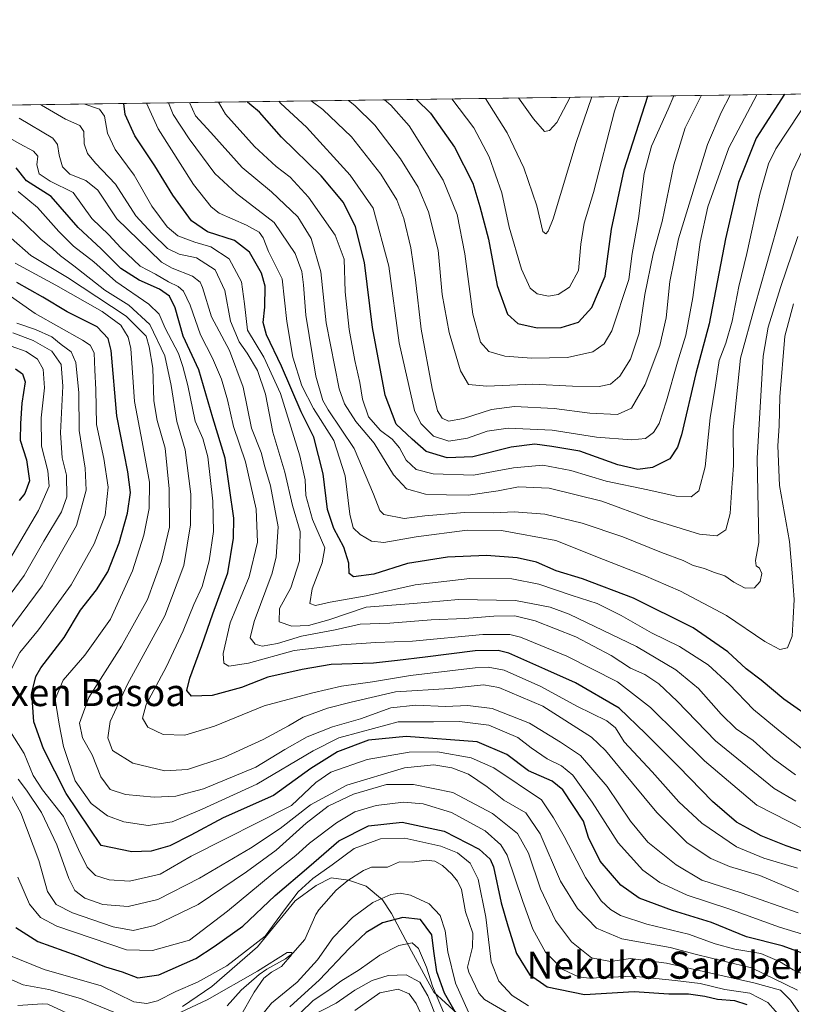
# Model space of a CAD drawing. Units: metres. Extents: x 593173 to 596594, y 4775337 to 4777698.
# Drawn here: x 594759 to 594986, y 4777408 to 4777698 of the extents above; entities that cross this region are included whole.
import ezdxf
from ezdxf.enums import TextEntityAlignment as Align

# ---------------------------------------------------------------- set-up
doc = ezdxf.new("R2010")
doc.units = ezdxf.units.M
doc.header["$MEASUREMENT"] = 0
for name, color, linetype, lineweight in [('Arbolado forestal CxS', 92, 'Continuous', 0), ('Comarca', 135, 'Continuous', 13), ('Comarca CxS', 21, 'Continuous', 0), ('Comunidad Autónoma CxS', 142, 'Continuous', 0), ('Corriente natural lineal', 142, 'Continuous', 13), ('Curva de nivel maestra', 30, 'Continuous', 30), ('Curva de nivel normal', 30, 'Continuous', 0), ('Municipio', 91, 'Continuous', 13), ('Municipio CxS', 4, 'Continuous', 0), ('Provincia CxS', 1, 'Continuous', 0), ('Texto cartográfico', 7, 'Continuous', 0)]:
    doc.layers.add(name, color=color, linetype=linetype, lineweight=lineweight)
doc.styles.add('Style-Arial', font='txt')

# ---------------------------------------------------------------- blocks, each defined once
blk = doc.blocks.new('*U7')
at = {"layer": 'Arbolado forestal CxS', "color": 92, "linetype": 'Continuous', "lineweight": 0}
blk.add_polyline3d([(594151.5809000004, 4777664.4408, 458.7764000000025), (595013.823, 4777676.447000001, 359.3303000000014), (595025.7427000003, 4777667.2521, 348.6312000000034), (595058.6497, 4777657.530099999, 324.4207000000025), (595077.6804999998, 4777654.676899999, 318.629700000005), (595098.5510999998, 4777637.803300001, 305.334400000007), (595122.9738999996, 4777627.146500001, 305.1647999999986), (595144.2883000001, 4777619.154100001, 305.9964000000036), (595163.3825000003, 4777614.2697, 309.1898999999976), (595175.8158999998, 4777613.8257, 312.7360999999946), (595183.8086999999, 4777616.9341, 316.082699999999), (595188.6933000004, 4777620.9307, 318.7587000000058), (595195.0988999996, 4777622.222300001, 320.5160000000033), (595216.7087000003, 4777615.290899999, 319.3441000000021), (595206.1073000003, 4777646.278100001, 329.883799999996), (595202.8142999997, 4777665.8979, 329.6849999999977), (595217.2008999997, 4777677.7247, 314.7210999999952), (595217.2008999997, 4777679.278899999, 313.9149999999936), (595238.8373999996, 4777679.580200001, 299.7332000000025), (595244.7138999999, 4777671.178300001, 299.2761000000028), (595251.5921, 4777658.392300001, 298.6549999999988), (595258.4643000001, 4777644.9727, 298.402900000001), (595265.9962999999, 4777634.716499999, 297.9726999999984)], dxfattribs=at)

msp = doc.modelspace()

# ---------------------------------------------------------------- linework, layer by layer
at = {"layer": 'Arbolado forestal CxS', "color": 92, "linetype": 'Continuous', "lineweight": 0, "extrusion": (-0.1087495122938752, -0.001514301407820061, 0.994068031106066), "elevation": -71585.10646532725, "flags": 128}
msp.add_lwpolyline([(-4768928.757090754, 657301.9784998804), (-4768928.757090753, 657592.4978458021)], dxfattribs=at)
at = {"layer": 'Comarca', "color": 135, "linetype": 'Continuous', "lineweight": 13, "flags": 128}
msp.add_lwpolyline([(594806.4179999979, 4777407.432999998), (594815.099999999, 4777413.406000001), (594828.5289999993, 4777425.040000001), (594839.6459999986, 4777438.548000001), (594845.8069999998, 4777443.085000001), (594850.2220000003, 4777445.309), (594855.3129999986, 4777444.619), (594860.5459999996, 4777442.914999999), (594865.3019999987, 4777438.914999999), (594868.0269999995, 4777434.886000002), (594873.8999999999, 4777423.783000001), (594880.4219999998, 4777411.672000002), (594887.2410000005, 4777405.540000001)], dxfattribs=at)
msp.add_lwpolyline([(594806.4179999979, 4777407.432999998), (594815.099999999, 4777413.406000001), (594828.5289999993, 4777425.040000001), (594839.6459999986, 4777438.548000001), (594845.8069999998, 4777443.085000001), (594850.2220000003, 4777445.309), (594855.3129999986, 4777444.619), (594860.5459999996, 4777442.914999999), (594865.3019999987, 4777438.914999999), (594868.0269999995, 4777434.886000002), (594873.8999999999, 4777423.783000001), (594880.4219999998, 4777411.672000002), (594887.2410000005, 4777405.540000001)], dxfattribs=at)
at = {"layer": 'Comarca CxS', "color": 21, "linetype": 'Continuous', "lineweight": 0, "flags": 128}
for points in [[(593204.4200007145, 4775337.199982208), (593172.670000716, 4777650.809982185), (593439.3045016375, 4777654.522715084), (595197.8920583979, 4777679.010040824), (595205.0809999997, 4777667.908999999), (595215.2760000004, 4777656.613), (595225.3269999987, 4777646.587), (595237.0369999987, 4777635.948999999), (595252.4709999999, 4777622.439999999), (595266.7429999993, 4777610.313)], [(594806.4179999987, 4777407.432999999), (594815.1, 4777413.406000001), (594828.5290000001, 4777425.04), (594839.6459999994, 4777438.547999999), (594845.8070000005, 4777443.085000001), (594850.2220000011, 4777445.308999999), (594855.3129999995, 4777444.619000001), (594860.5460000006, 4777442.914999999), (594865.3019999998, 4777438.914999999), (594868.0270000005, 4777434.886000001), (594873.9000000008, 4777423.783), (594880.4220000006, 4777411.672000002), (594887.2410000013, 4777405.54)], [(594887.2410000013, 4777405.54), (594880.4220000006, 4777411.672000002), (594873.9000000008, 4777423.783), (594868.0270000005, 4777434.886000001), (594865.3019999998, 4777438.914999999), (594860.5460000006, 4777442.914999999), (594855.3129999995, 4777444.619000001), (594850.2220000011, 4777445.308999999), (594845.8070000005, 4777443.085000001), (594839.6459999994, 4777438.547999999), (594828.5290000001, 4777425.04), (594815.1, 4777413.406000001), (594806.4179999987, 4777407.432999999)]]:
    msp.add_lwpolyline(points, dxfattribs=at)
at = {"layer": 'Comunidad Autónoma CxS', "color": 142, "linetype": 'Continuous', "lineweight": 0, "flags": 128}
msp.add_lwpolyline([(593440.3045822945, 4775340.486228805), (593204.4200007145, 4775337.199982208), (593172.670000716, 4777650.809982185), (593439.3045016375, 4777654.522715084), (595197.8920583979, 4777679.010040824), (596491.8587867358, 4777697.027787309), (596560.9600007412, 4777697.989982185), (596562.795630501, 4777568.827635973), (596593.8400007406, 4775384.419982209), (595515.4512087646, 4775369.396314808)], close=True, dxfattribs=at)
at = {"layer": 'Corriente natural lineal', "color": 142, "linetype": 'Continuous', "lineweight": 13}
for points in [[(594903.5755000003, 4777404.693499999, 269.2191000000021), (594895.3252999998, 4777409.565300001, 268.7698999999994), (594893.6485000001, 4777411.3913, 268.6245999999956), (594890.7414999995, 4777417.5963, 268.6548999999941), (594890.3685, 4777419.0153, 268.613400000002), (594891.8482999997, 4777424.9191, 268.0932999999932), (594891.9030999999, 4777429.047499999, 267.9545999999973), (594889.7761000004, 4777435.299699999, 267.8239000000031), (594888.5840999996, 4777441.875499999, 267.4942000000011), (594887.4205, 4777444.319900001, 267.1736999999994), (594885.6946999999, 4777446.449100001, 267.0353999999934), (594883.0066999998, 4777448.936699999, 267.4752000000008), (594880.7644999997, 4777450.2379, 267.8173999999999), (594878.1379000006, 4777450.590700001, 267.5072999999975), (594874.0541000003, 4777449.9133, 266.9355000000069), (594870.3790999996, 4777450.107899999, 266.853099999993), (594866.7790999999, 4777448.5141, 266.4431000000041), (594862.1262999997, 4777448.4417, 266.6682000000001), (594859.7484999998, 4777447.474300001, 266.6692999999942), (594855.1675000006, 4777444.598099999, 267.0944000000018), (594851.7117, 4777441.6845, 266.6794999999984), (594846.6272999998, 4777435.945499999, 265.7161000000052), (594845.7298999997, 4777434.583100001, 265.7513999999938), (594842.4773000004, 4777427.2071, 265.1000000000058), (594838.9594999999, 4777423.1327, 265.4380999999994), (594836.8173000002, 4777421.5185, 265.5843000000023), (594831.2357000001, 4777418.436899999, 266.1852000000072), (594829.0566999996, 4777416.8707, 266.0734999999986), (594823.7122999998, 4777412.279300001, 265.415399999998), (594819.6388999998, 4777407.631100001, 264.7073999999994)], [(594772.4697000004, 4777405.522299999, 263.0957999999956), (594766.8066999996, 4777408.132099999, 263.3441000000021), (594765.2194999997, 4777408.271700001, 263.3304000000062), (594757.9549000004, 4777407.7215, 262.1769000000059)]]:
    msp.add_polyline3d(points, dxfattribs=at)
at = {"layer": 'Curva de nivel maestra', "color": 30, "linetype": 'Continuous', "lineweight": 30, "flags": 128}
for points, elevation in [([(594983.6388999998, 4777676.026699999), (594975.3700000001, 4777663.0801), (594970.1600000003, 4777650.040100001), (594966.2599999999, 4777633.5001), (594961.5099999999, 4777608.460100001), (594957.5999999996, 4777593.780099999), (594953.3200000003, 4777575.790100001), (594952.2199999997, 4777572.120100001), (594949.9600000001, 4777568.670100001), (594944.8399999999, 4777566.120100001), (594940.4500000002, 4777565.530099999), (594934.6500000004, 4777566.9801), (594923.4500000002, 4777570.9301), (594915.1600000003, 4777572.380100001), (594910.1600000003, 4777572.9801), (594903.1900000004, 4777572.130100001), (594891.9500000002, 4777569.340100001), (594884.3700000001, 4777569.0101), (594878.2000000002, 4777570.850099999), (594874.0800000001, 4777574.530099999), (594869.3200000003, 4777578.940099999), (594866.1200000001, 4777587.4101), (594862.3899999997, 4777607.4001), (594860, 4777626.5101), (594857.3600000005, 4777637.040100001), (594853.8499999996, 4777644.130100001), (594847.2999999998, 4777651.9801), (594835.6200000001, 4777663.4101), (594829.1200000001, 4777670.7401), (594826.25, 4777673.100099999), (594825.5045999996, 4777673.8248)], 375), ([(594875.3722999999, 4777674.519099999), (594879.4800000006, 4777670.4301), (594886.5099999999, 4777660.460100001), (594891.9199999999, 4777649.880100001), (594894.0199999996, 4777642.9801), (594896.4900000002, 4777633.4001), (594899.0499999998, 4777619.780099999), (594902.1200000001, 4777611.340100001), (594905.1600000003, 4777608.5101), (594910.8300000001, 4777607.2601), (594917.9500000002, 4777607.3301), (594923.0300000003, 4777608.9001), (594926.9600000001, 4777613.300100001), (594930.8899999997, 4777622.470100001), (594932.7300000006, 4777636.360099999), (594936.4699999997, 4777653.7501), (594943.4118999997, 4777675.466600001)], 400), ([(594993.04, 4777491.300100001), (594983.4600000001, 4777497.9301), (594976.8200000003, 4777503.540100001), (594972.3600000005, 4777506.850099999), (594967.0099999999, 4777511.920100001), (594956.8300000001, 4777518.9801), (594939.1900000004, 4777527.6601), (594924.1600000003, 4777533.4001), (594916.4900000002, 4777535.770099999), (594910.6900000004, 4777538.2501), (594904.9400000004, 4777539.600099999), (594895.9800000006, 4777540.200099999), (594884.4699999997, 4777539.780099999), (594872.6900000004, 4777537.9001), (594862.8200000003, 4777534.780099999), (594856.8399999999, 4777534.0001), (594855.4800000006, 4777534.9001), (594855.4600000001, 4777537.970100001), (594853.9800000006, 4777542.6801), (594850.9600000001, 4777548.190099999), (594849.1600000003, 4777553.780099999), (594847.8799999999, 4777564.3301), (594845.0800000001, 4777575.100099999), (594841.4000000004, 4777582.590100001), (594835.5999999996, 4777595.9801), (594831.1600000003, 4777605.2501), (594830.2100000001, 4777608.840100001), (594830.7000000002, 4777613.340100001), (594830.7800000003, 4777619.4901), (594829.7199999997, 4777623.380100001), (594826.1500000004, 4777629.530099999), (594821.7699999996, 4777633.020099999), (594813.7999999998, 4777635.530099999), (594809.1399999997, 4777638.8201), (594803.6200000001, 4777646.370100001), (594798.3399999999, 4777654.970100001), (594792.4100000003, 4777663.8301), (594789.5999999996, 4777670.120100001), (594789.1359999999, 4777673.318299999)], 350), ([(594999.5099999999, 4777449.440099999), (594984.1600000003, 4777454.7401), (594976.8200000003, 4777457.710100001), (594972.8200000003, 4777459.9901), (594969.5700000003, 4777461.7401), (594962.4600000001, 4777467.8101), (594952.4199999999, 4777478.170100001), (594942.75, 4777487.850099999), (594934.9600000001, 4777495.280099999), (594922.1699999999, 4777502.7601), (594913.1399999997, 4777506.8301), (594902.5, 4777511.460100001), (594899.4199999999, 4777512.2401), (594892.5700000003, 4777512.220100001), (594877.9400000004, 4777510.280099999), (594869.7800000003, 4777509.370100001), (594862.6799999997, 4777508.5101), (594850.2300000006, 4777508.1601), (594841.7300000006, 4777506.690099999), (594831.6200000001, 4777504.390100001), (594823.8600000005, 4777501.4101), (594815.1699999999, 4777498.9901), (594809.1500000004, 4777498.8101), (594807.7000000002, 4777500.460100001), (594808.5800000001, 4777504.110099999), (594812.1299999999, 4777513.7401), (594815.4100000003, 4777523.110099999), (594819.7699999996, 4777535.130100001), (594821.4800000006, 4777545.370100001), (594821.5800000001, 4777551.210100001), (594818.9900000002, 4777568.940099999), (594815.3499999996, 4777580.8201), (594811.2300000006, 4777594.940099999), (594806.6699999999, 4777604.780099999), (594804.25, 4777613.1601), (594802.6299999999, 4777616.640100001), (594799.7000000002, 4777618.6501), (594793.7300000006, 4777621.280099999), (594788.3099999996, 4777624.780099999), (594782.5, 4777630.550100001), (594775.7199999997, 4777636.8201), (594767.7699999996, 4777645.960100001), (594760.5, 4777650.550100001), (594757.4600000001, 4777654.3301)], 325), ([(594994.3499999996, 4777421.220100001), (594982.9500000002, 4777425.340100001), (594972.5, 4777428.0001), (594962.2000000002, 4777432.170100001), (594950.7000000002, 4777435.710100001), (594940.9000000004, 4777439.380100001), (594935.54, 4777443.1601), (594929.3799999999, 4777450.280099999), (594925.9800000006, 4777457.2501), (594924.4600000001, 4777461.9901), (594918.3799999999, 4777471.290100001), (594915.2599999999, 4777473.790100001), (594908.3600000005, 4777476.860099999), (594901.9800000006, 4777481.670100001), (594893.2000000002, 4777485.4001), (594872.3300000001, 4777486.9301), (594861.1900000004, 4777485.840100001), (594852.0599999996, 4777482.440099999), (594844.2199999997, 4777477.550100001), (594833.2699999996, 4777469.540100001), (594818.4100000003, 4777462.970100001), (594808.9199999999, 4777457.9101), (594802.6799999997, 4777454.8101), (594797.2199999997, 4777453.220100001), (594791.5, 4777452.960100001), (594782.5, 4777454.850099999), (594772.1600000003, 4777470.1501), (594765.5099999999, 4777483.3201), (594762.7199999997, 4777491.2301), (594762.1200000001, 4777499.790100001), (594763.2999999998, 4777504.630100001), (594764.7400000002, 4777507.130100001), (594771.6299999999, 4777516.130100001), (594776.4500000002, 4777524.130100001), (594781.1799999997, 4777530.130100001), (594784.4299999997, 4777535.390100001), (594787.8300000001, 4777543.970100001), (594790.2199999997, 4777552.700099999), (594791.1100000005, 4777558.770099999), (594790.3399999999, 4777564.920100001), (594787.1699999999, 4777581.370100001), (594785.4800000006, 4777600.600099999), (594784.6200000001, 4777604.110099999), (594781.3099999996, 4777607.5801), (594772.5099999999, 4777611.960100001), (594765.3300000001, 4777616.280099999), (594757.7000000002, 4777620.6501)], 300), ([(594757.2999999998, 4777595.2401), (594759.3300000001, 4777593.7501), (594760.1600000003, 4777591.420100001), (594759.1600000003, 4777585.110099999), (594758.7999999998, 4777579.1501), (594758.7100000001, 4777574.200099999), (594760.4900000002, 4777568.380100001), (594761.4100000003, 4777562.2301), (594760.0800000001, 4777558.520099999), (594758.4000000004, 4777556.460100001)], 275), ([(594757.4299999997, 4777430.770099999), (594763.8700000001, 4777426.5801), (594775.3499999996, 4777422.5001), (594783.7999999998, 4777419.1501), (594788.6600000003, 4777417.670100001), (594793.3499999996, 4777415.9001), (594799.4900000002, 4777416.770099999), (594810.3700000001, 4777421.600099999), (594815.8099999996, 4777425.120100001), (594824.25, 4777431.130100001), (594833.7800000003, 4777440.130100001), (594843.5999999996, 4777448.540100001), (594852.5, 4777456.2301), (594861.25, 4777460.630100001), (594871.1600000003, 4777461.780099999), (594883.4400000004, 4777459.0601), (594893.79, 4777453.8301), (594897.0300000003, 4777450.840100001), (594897.9600000001, 4777448.5601), (594900.2400000002, 4777437.950099999), (594902.2199999997, 4777431.1801), (594904.7999999998, 4777423.0701), (594908.6100000005, 4777416.9301), (594913.7699999996, 4777413.2501), (594924.8399999999, 4777410.970100001), (594939.4100000003, 4777411.870100001), (594949.6399999997, 4777411.2401), (594955.4400000004, 4777411.1601), (594960.2400000002, 4777410.5601), (594963.9800000006, 4777409.620100001), (594968.9199999999, 4777409.190099999), (594972.5499999998, 4777408.020099999)], 275), ([(594889.0999999996, 4777401.780099999), (594883.6200000001, 4777411.440099999), (594881.3700000001, 4777417.670100001), (594880.4699999997, 4777423.790100001), (594879.9000000004, 4777428.590100001), (594876.5, 4777433.110099999), (594871.3499999996, 4777433.630100001), (594865.2999999998, 4777432.130100001), (594860.5, 4777429.270099999), (594855.4800000006, 4777424.5601), (594846.75, 4777415.350099999), (594838.0899999999, 4777407.4001)], 275)]:
    msp.add_lwpolyline(points, dxfattribs=dict(at, elevation=elevation))
at = {"layer": 'Curva de nivel normal', "color": 30, "linetype": 'Continuous', "lineweight": 0, "flags": 128}
for points, elevation in [([(594817.0980000002, 4777673.707800001), (594819.0800000001, 4777670.199999999), (594827.6600000003, 4777660.640000001), (594834, 4777654.789999999), (594838.1600000003, 4777651.600000001), (594843.5, 4777645.710000001), (594851.4400000004, 4777634.560000001), (594854.0800000001, 4777627.460000001), (594854.3899999997, 4777617.880000001), (594855.5, 4777606.83), (594857.1500000004, 4777597.609999999), (594858.7000000002, 4777591.199999999), (594859.4699999997, 4777586.27), (594861.25, 4777581.09), (594864.75, 4777577.039999999), (594868.2199999997, 4777574.52), (594870.3300000001, 4777571.960000001), (594872.3300000001, 4777568.289999999), (594875.2699999996, 4777565.560000001), (594880.2400000002, 4777564.32), (594892.1600000003, 4777563.92), (594903.8600000005, 4777566.07), (594912.5, 4777566.810000001), (594920.8200000003, 4777565.310000001), (594931.1600000003, 4777562.16), (594943.4900000002, 4777559.58), (594951.8200000003, 4777557.689999999), (594956.1600000003, 4777557.529999999), (594958.4900000002, 4777559.25), (594960.2800000003, 4777566.359999999), (594961.8300000001, 4777580.77), (594963.3399999999, 4777590.41), (594964.4800000006, 4777597.609999999), (594966.4299999997, 4777602.720000001), (594968.2800000003, 4777609.279999999), (594970.2300000006, 4777619.4), (594972.5700000003, 4777629.15), (594976.3899999997, 4777646.59), (594979.0099999999, 4777655.57), (594981.1399999997, 4777659.99), (594991.8109999998, 4777676.140500001)], 370), ([(594834.8419000005, 4777673.954800001), (594835.3600000005, 4777673.32), (594842.9400000004, 4777666.359999999), (594855.8499999996, 4777652.25), (594862.5499999998, 4777642.5), (594867.1699999999, 4777625.449999999), (594870.2599999999, 4777602.859999999), (594874.7800000003, 4777582.91), (594876.6399999997, 4777579.15), (594880.3200000003, 4777575.41), (594884.8399999999, 4777573.949999999), (594890.3499999996, 4777574.779999999), (594896.1200000001, 4777576.850000001), (594902.3499999996, 4777577.720000001), (594915.25, 4777577.16), (594928.29, 4777575.08), (594938.6299999999, 4777574.27), (594942.7400000002, 4777574.74), (594945.1399999997, 4777576.460000001), (594946.8099999996, 4777579.130000001), (594948.9800000006, 4777585.789999999), (594952.1399999997, 4777597.119999999), (594954.6500000004, 4777605.119999999), (594956.7199999997, 4777616.199999999), (594958.8099999996, 4777632.460000001), (594961.0899999999, 4777642.91), (594967.2599999999, 4777660.289999999), (594975.5193999996, 4777675.913699999)], 380), ([(594844.3529000003, 4777674.087200001), (594847.7400000002, 4777671.539999999), (594856.1799999997, 4777663.460000001), (594864.8600000005, 4777652.560000001), (594869.54, 4777644.99), (594871.6600000003, 4777639.449999999), (594873.6600000003, 4777630.779999999), (594875.0700000003, 4777621.4), (594876.7300000006, 4777606.92), (594879.9400000004, 4777589.4), (594881.5599999996, 4777582.789999999), (594882.8799999999, 4777580.66), (594884.7999999998, 4777579.84), (594889.1699999999, 4777580.550000001), (594897.4100000003, 4777583.210000001), (594904.1600000003, 4777584.140000001), (594915.8200000003, 4777583.560000001), (594926.3200000003, 4777582.180000001), (594934.4699999997, 4777581.730000001), (594938.6500000004, 4777583.609999999), (594942.6699999999, 4777590.619999999), (594946.9400000004, 4777602.050000001), (594948.8799999999, 4777610.17), (594949.9500000002, 4777620.91), (594952.4800000006, 4777633.470000001), (594961.0300000003, 4777661.230000001), (594965.0300000003, 4777670.699999999), (594967.7051999997, 4777675.8048)], 385), ([(594855.3706, 4777674.240599999), (594857.2300000006, 4777672.710000001), (594863.0700000003, 4777666.890000001), (594870.6200000001, 4777657.039999999), (594875.8799999999, 4777648.65), (594878.9199999999, 4777641.42), (594881.7300000006, 4777630.119999999), (594882.9299999997, 4777617.130000001), (594884.9500000002, 4777605.869999999), (594888.2800000003, 4777594.57), (594890.6100000005, 4777590.57), (594896.04, 4777590.119999999), (594909.6100000005, 4777590.699999999), (594921.2999999998, 4777590.050000001), (594929.0800000001, 4777590.039999999), (594932.5, 4777590.689999999), (594935.1500000004, 4777593.02), (594938.3399999999, 4777598.08), (594940.8899999997, 4777605.689999999), (594942.54, 4777617.050000001), (594944.9900000002, 4777629.050000001), (594947.6399999997, 4777638.560000001), (594951.0800000001, 4777655.24), (594954.4699999997, 4777666.16), (594959.1200000001, 4777675.600000001), (594959.1638000002, 4777675.685900001)], 390), ([(594951.1023000004, 4777675.5736), (594949.4699999997, 4777671.680000001), (594944.5199999996, 4777660.720000001), (594942.3899999997, 4777652.680000001), (594940.7400000002, 4777639.449999999), (594938.8399999999, 4777629.140000001), (594937.7999999998, 4777621.529999999), (594932.8200000003, 4777606.41), (594930.54, 4777602.560000001), (594927.2699999996, 4777600.16), (594919.7699999996, 4777598.58), (594909.2300000006, 4777598.310000001), (594901.3899999997, 4777598.970000001), (594896.6200000001, 4777600.300000001), (594894.1600000003, 4777603.060000001), (594891.9400000004, 4777611.27), (594889.5499999998, 4777629.07), (594887.2999999998, 4777640.600000001), (594883.2400000002, 4777650.699999999), (594873.2000000002, 4777666.699999999), (594867.7599999999, 4777672.850000001), (594865.9615000002, 4777674.3881)], 395), ([(594935.0628000004, 4777675.350299999), (594933.6699999999, 4777671.09), (594927.4600000001, 4777647.119999999), (594924.7199999997, 4777638.119999999), (594923.75, 4777631.949999999), (594923, 4777624.180000001), (594920.3700000001, 4777619.279999999), (594917.0199999996, 4777617.050000001), (594914.2100000001, 4777616.609999999), (594910.9000000004, 4777617.310000001), (594908.8200000003, 4777618.949999999), (594906.2999999998, 4777624.52), (594902.6500000004, 4777636.859999999), (594900.4400000004, 4777647.060000001), (594896.7800000003, 4777657.65), (594892.2000000002, 4777666.16), (594885.7021000005, 4777674.663000001)], 405), ([(594926.9403999997, 4777675.237299999), (594922.3499999996, 4777661.800000001), (594915.5599999996, 4777639.32), (594914.0999999996, 4777635.77), (594913.4199999999, 4777634.91), (594912.5199999996, 4777635.619999999), (594910.7400000002, 4777643.16), (594906.9199999999, 4777654.41), (594902.0800000001, 4777664.710000001), (594895.7001, 4777674.802200001)], 410), ([(594986.8799999999, 4777475.67), (594980.3399999999, 4777480.52), (594974.4500000002, 4777485.76), (594969.4900000002, 4777489.25), (594965.0199999996, 4777493.5), (594958.3600000005, 4777501.100000001), (594951.7300000006, 4777506.58), (594940.1299999999, 4777513.42), (594920.3200000003, 4777523), (594914.6699999999, 4777525.039999999), (594904.5, 4777527), (594887.6699999999, 4777527.32), (594874.5, 4777526.130000001), (594860.5, 4777525), (594849.5800000001, 4777521.350000001), (594843.5099999999, 4777519.66), (594838.6200000001, 4777519.470000001), (594834.9199999999, 4777520.680000001), (594835.0099999999, 4777524.619999999), (594838.3099999996, 4777530.76), (594840.8499999996, 4777538.680000001), (594841.1399999997, 4777547.32), (594838.7999999998, 4777555), (594836.5499999998, 4777564.789999999), (594833.0499999998, 4777576.529999999), (594830.8399999999, 4777587.779999999), (594828.5300000003, 4777594.699999999), (594825.4699999997, 4777599.83), (594823.0899999999, 4777603.119999999), (594820.5999999996, 4777609.24), (594818.9600000001, 4777618.279999999), (594816.0300000003, 4777624.32), (594810.6100000005, 4777627.890000001), (594805.4299999997, 4777628.949999999), (594802.0499999998, 4777630.609999999), (594797.5099999999, 4777635.029999999), (594792.6699999999, 4777640.230000001), (594786.7199999997, 4777649.52), (594780.8399999999, 4777655.779999999), (594778.5199999996, 4777658.57), (594777.4900000002, 4777661.439999999), (594777.4199999999, 4777665.039999999), (594776.2699999996, 4777666.84), (594771.9800000006, 4777668.720000001), (594764.9299999997, 4777672.82), (594764.5730999997, 4777672.976299999)], 340), ([(594990.04, 4777482.34), (594982.4299999997, 4777488.4), (594974.5899999999, 4777494.880000001), (594967.4000000004, 4777502.369999999), (594961.1600000003, 4777508.060000001), (594952.79, 4777513.480000001), (594944.5599999996, 4777517.449999999), (594935.6399999997, 4777522.619999999), (594928.4900000002, 4777526.130000001), (594921.1399999997, 4777528.439999999), (594911.3499999996, 4777531.84), (594903.3799999999, 4777533.42), (594891.0800000001, 4777533.49), (594874.9900000002, 4777531.619999999), (594860.5300000003, 4777528.4), (594849.8899999997, 4777526.49), (594845.5899999999, 4777525.539999999), (594843.9800000006, 4777526.140000001), (594844.6100000005, 4777530.42), (594847.5300000003, 4777538.039999999), (594848.3399999999, 4777542.460000001), (594844.7400000002, 4777550.859999999), (594842.7400000002, 4777557.869999999), (594842.6100000005, 4777562.57), (594840.9800000006, 4777569.609999999), (594835.3399999999, 4777587.970000001), (594830.3799999999, 4777598.66), (594825.5999999996, 4777606.550000001), (594824.7300000006, 4777614.34), (594823.8499999996, 4777620.789999999), (594820.1600000003, 4777627.600000001), (594814.7999999998, 4777631.130000001), (594810.04, 4777632.480000001), (594805.1200000001, 4777634.310000001), (594801.9000000004, 4777637.02), (594797.4000000004, 4777643.119999999), (594792.25, 4777652.199999999), (594786.5899999999, 4777659.75), (594784.3399999999, 4777664.58), (594783.5300000003, 4777669.619999999), (594782, 4777671.66), (594777.7039000001, 4777673.159200001)], 345), ([(594795.8121999997, 4777673.411400001), (594799.2599999999, 4777665.869999999), (594809.6600000003, 4777649.470000001), (594814.8700000001, 4777642.91), (594817.2800000003, 4777641.050000001), (594825.3200000003, 4777637.539999999), (594829.04, 4777635.470000001), (594830.1799999997, 4777633.730000001), (594831.7599999999, 4777629.789999999), (594835.8300000001, 4777621.66), (594837.1600000003, 4777609.17), (594838.9699999997, 4777598.640000001), (594841.5899999999, 4777590.220000001), (594844.9900000002, 4777583.560000001), (594851.0499999998, 4777574.07), (594854.2999999998, 4777563.699999999), (594855.7000000002, 4777552.439999999), (594856.6900000004, 4777548.390000001), (594858.7300000006, 4777546.380000001), (594862.1399999997, 4777544.439999999), (594865.6900000004, 4777544.08), (594875.2599999999, 4777545.699999999), (594890.2800000003, 4777547.66), (594900.3399999999, 4777547.58), (594916.3499999996, 4777544.65), (594930.4100000003, 4777539.050000001), (594942.1500000004, 4777534.480000001), (594953.0899999999, 4777529.730000001), (594966.5800000001, 4777522.550000001), (594977.9299999997, 4777514.9), (594982.2800000003, 4777512.539999999), (594984.5599999996, 4777513.060000001), (594985.9400000004, 4777516.539999999), (594986.2400000002, 4777521.82), (594986.5, 4777527.25), (594985.9000000004, 4777535.15), (594985.1799999997, 4777544.34), (594982.1799999997, 4777560.9), (594981.7000000002, 4777572.529999999), (594982.1500000004, 4777578.460000001), (594982.2999999998, 4777586.939999999), (594983.7999999998, 4777604.859999999), (594986.3600000005, 4777614.359999999)], 355), ([(594987.6299999999, 4777634.119999999), (594982.4699999997, 4777619.119999999), (594978.9100000003, 4777607.51), (594977.4100000003, 4777598.930000001), (594975.6699999999, 4777568.9), (594976.0800000001, 4777544.050000001), (594975.1500000004, 4777538.76), (594975.29, 4777537.220000001), (594976.2699999996, 4777536.480000001), (594977.0300000003, 4777534.949999999), (594976.5199999996, 4777532.560000001), (594974.7999999998, 4777530.76), (594972.0899999999, 4777530.66), (594968.7800000003, 4777532.4), (594966.1500000004, 4777534.230000001), (594962.8200000003, 4777535.380000001), (594960.1600000003, 4777536.460000001), (594956.8200000003, 4777537.33), (594953.8399999999, 4777538.82), (594947.4699999997, 4777541.16), (594936.0599999996, 4777545.699999999), (594924.1100000005, 4777549.74), (594913.0999999996, 4777552.4), (594904.1399999997, 4777553.100000001), (594898.0800000001, 4777552.850000001), (594889.4299999997, 4777552.92), (594877.8099999996, 4777551.970000001), (594871.7400000002, 4777551.180000001), (594865.6799999997, 4777552.289999999), (594864.5099999999, 4777553.49), (594862.7300000006, 4777558.32), (594856.9699999997, 4777571.720000001), (594849.3099999996, 4777583.09), (594847.75, 4777585.859999999), (594845.7199999997, 4777593.01), (594842.7199999997, 4777611.050000001), (594842.0800000001, 4777619.9), (594841.5499999998, 4777623.880000001), (594839.6399999997, 4777629.199999999), (594833.4000000004, 4777638.33), (594822.3200000003, 4777646.83), (594816, 4777652.699999999), (594808.4299999997, 4777662.869999999), (594803.6600000003, 4777670.119999999), (594802.3794, 4777673.502800001)], 360), ([(594808.5432000002, 4777673.5886), (594810.2800000003, 4777669.710000001), (594814.7800000003, 4777664.789999999), (594824.0099999999, 4777654.449999999), (594832.6500000004, 4777647.279999999), (594840.4000000004, 4777639.939999999), (594844.3499999996, 4777633.600000001), (594847.1399999997, 4777623.779999999), (594848.7800000003, 4777608.779999999), (594852.5899999999, 4777589.279999999), (594854.1600000003, 4777584.939999999), (594857.4400000004, 4777579.74), (594862.8300000001, 4777573.32), (594868.5800000001, 4777564.01), (594872.3600000005, 4777559.850000001), (594877.9699999997, 4777558.27), (594884.1500000004, 4777558.109999999), (594890.5800000001, 4777558.01), (594899.3899999997, 4777559.26), (594905.3799999999, 4777560.49), (594914.4299999997, 4777560.07), (594929.8600000005, 4777556.199999999), (594943.7599999999, 4777551.180000001), (594953.2400000002, 4777548.24), (594958.6699999999, 4777546.5), (594963.7999999998, 4777545.99), (594966.3899999997, 4777547.76), (594967.6600000003, 4777552.57), (594968.04, 4777558.869999999), (594968.6299999999, 4777566.710000001), (594968.5999999996, 4777577.289999999), (594970.6799999997, 4777598.390000001), (594974.9100000003, 4777613.619999999), (594978.2300000006, 4777625.470000001), (594983.0800000001, 4777642.480000001), (594985.9400000004, 4777653.220000001), (594989.1799999997, 4777659.980000001)], 365), ([(594905.3343000002, 4777674.9364), (594909.75, 4777668.810000001), (594912.9800000006, 4777665.07), (594914.4800000006, 4777665.359999999), (594916.6500000004, 4777667.74), (594920.6119999997, 4777675.1491)], 415), ([(594986.9800000006, 4777467.91), (594980.6600000003, 4777471.630000001), (594963.4000000004, 4777485.699999999), (594952.0899999999, 4777497.390000001), (594946.6699999999, 4777502.470000001), (594942.5199999996, 4777505.17), (594938.3499999996, 4777507.060000001), (594932.6500000004, 4777510.82), (594922.2699999996, 4777516.34), (594910.2599999999, 4777521.029999999), (594904.3200000003, 4777522.5), (594898.1100000005, 4777522.42), (594889.54, 4777521.699999999), (594879.6699999999, 4777521.310000001), (594867.5, 4777520.34), (594858.79, 4777519.99), (594851.3700000001, 4777518.32), (594841.5, 4777516.460000001), (594834.3799999999, 4777514.34), (594829.9500000002, 4777513.58), (594827.8300000001, 4777514.119999999), (594826.4100000003, 4777516.039999999), (594827.5499999998, 4777520.84), (594832.8799999999, 4777535.02), (594834.0499999998, 4777539.82), (594834.5800000001, 4777548.689999999), (594832.4000000004, 4777560.789999999), (594830.6900000004, 4777566.369999999), (594829.5700000003, 4777570.529999999), (594826.8099999996, 4777577.75), (594824.2800000003, 4777589.83), (594820.2599999999, 4777600.57), (594814.9900000002, 4777610.480000001), (594812.3399999999, 4777619.100000001), (594811.6600000003, 4777620.680000001), (594809.4000000004, 4777622.460000001), (594803.4299999997, 4777624.789999999), (594800.3200000003, 4777626.560000001), (594796.7300000006, 4777630.060000001), (594787.1200000001, 4777639.41), (594781.5199999996, 4777647.800000001), (594778.04, 4777650.66), (594773.2599999999, 4777652.480000001), (594771.0899999999, 4777654.680000001), (594770.1799999997, 4777658.09), (594769.6500000004, 4777661.220000001), (594768.2800000003, 4777663.09), (594758.3700000001, 4777669.029999999)], 335), ([(594989.5999999996, 4777459.57), (594975.4800000006, 4777466.779999999), (594960.1399999997, 4777479.779999999), (594944.2699999996, 4777495.539999999), (594934.5300000003, 4777503.029999999), (594919.5899999999, 4777510.640000001), (594905.9299999997, 4777516.230000001), (594902.7800000003, 4777516.99), (594894.8200000003, 4777516.949999999), (594874.1200000001, 4777515.01), (594863.4000000004, 4777514.680000001), (594853.2400000002, 4777513.939999999), (594846.8499999996, 4777513.140000001), (594839.2800000003, 4777512.24), (594825.8700000001, 4777508.5), (594820.0800000001, 4777507.699999999), (594818.6699999999, 4777508.59), (594818.4500000002, 4777511.4), (594820.4800000006, 4777520.439999999), (594826.0700000003, 4777533.970000001), (594828.5099999999, 4777544.220000001), (594828.1200000001, 4777553.890000001), (594824.9900000002, 4777567.83), (594821.4500000002, 4777578.220000001), (594819.6900000004, 4777586.050000001), (594817.9199999999, 4777592.15), (594815.3099999996, 4777598.380000001), (594811.7199999997, 4777605.230000001), (594808.6900000004, 4777613.9), (594806.7199999997, 4777618.050000001), (594805.1399999997, 4777619.41), (594802.3799999999, 4777620.82), (594798.5099999999, 4777623.09), (594793.9699999997, 4777625.439999999), (594788.3300000001, 4777630.800000001), (594784.7999999998, 4777634.619999999), (594779.7999999998, 4777639.449999999), (594774.2400000002, 4777647.119999999), (594767.4500000002, 4777650.439999999), (594764.2400000002, 4777652.58), (594763.5599999996, 4777655.279999999), (594763.8799999999, 4777657.83), (594762.5800000001, 4777659.33), (594758.6100000005, 4777661.449999999), (594752.9199999999, 4777664.680000001)], 330), ([(594758.1200000001, 4777647.449999999), (594763.7699999996, 4777642.720000001), (594770.04, 4777635.65), (594774.4100000003, 4777631.359999999), (594780.3700000001, 4777626.66), (594786.8399999999, 4777620.91), (594796.5199999996, 4777614.279999999), (594799.6299999999, 4777611.34), (594801.3099999996, 4777607.220000001), (594805.25, 4777599.730000001), (594806.5700000003, 4777595.91), (594808.04, 4777590.34), (594810.1500000004, 4777579.779999999), (594812.4100000003, 4777574.710000001), (594813.9100000003, 4777569.33), (594815.4000000004, 4777556.220000001), (594815.5599999996, 4777547.32), (594814.3499999996, 4777538.680000001), (594812.2300000006, 4777531.130000001), (594809.7999999998, 4777525.789999999), (594806.6799999997, 4777518.07), (594801.7000000002, 4777507.58), (594795.7999999998, 4777496.42), (594794.6799999997, 4777492.310000001), (594796.29, 4777489.710000001), (594800.79, 4777487.560000001), (594807.1799999997, 4777487.369999999), (594815.9199999999, 4777490.039999999), (594830.5, 4777496.02), (594844.8300000001, 4777499.84), (594853.2300000006, 4777501.800000001), (594862.4299999997, 4777503.029999999), (594873.5599999996, 4777504.960000001), (594892.6600000003, 4777507.15), (594896.4100000003, 4777507.4), (594901.1399999997, 4777506.529999999), (594911.9900000002, 4777501.699999999), (594922.5800000001, 4777495.930000001), (594931.4100000003, 4777491.59), (594933.9600000001, 4777489.51), (594936.5099999999, 4777485.369999999), (594944.6900000004, 4777476.539999999), (594952.5199999996, 4777467.730000001), (594959.3499999996, 4777461.480000001), (594969.54, 4777454.5), (594977.6299999999, 4777451.100000001), (594987.5199999996, 4777448.16)], 320), ([(594753.1600000003, 4777644.109999999), (594759.7100000001, 4777638.32), (594764.7300000006, 4777633.350000001), (594768.25, 4777630.529999999), (594770.5, 4777628.449999999), (594774.4800000006, 4777625.539999999), (594783.5800000001, 4777618.32), (594790.6299999999, 4777613.970000001), (594796.8799999999, 4777608.279999999), (594801.2199999997, 4777599.029999999), (594803.1600000003, 4777590.25), (594804.75, 4777579.710000001), (594807.2199999997, 4777571.4), (594808.8899999997, 4777558.279999999), (594808.8499999996, 4777549.26), (594806.8799999999, 4777537.32), (594801.2800000003, 4777522.49), (594790.2599999999, 4777502.4), (594785.1799999997, 4777491.41), (594784.4699999997, 4777486.560000001), (594785.8700000001, 4777482.859999999), (594791.79, 4777479.08), (594801.2400000002, 4777476.880000001), (594807.9199999999, 4777477.210000001), (594818.6200000001, 4777480.800000001), (594830.2100000001, 4777486.119999999), (594837.6500000004, 4777490.140000001), (594841.9600000001, 4777492.680000001), (594849.0999999996, 4777495.33), (594856.0899999999, 4777497.100000001), (594869.1799999997, 4777500.08), (594885.1600000003, 4777501.060000001), (594895.1100000005, 4777502.15), (594899.54, 4777501.350000001), (594912.4900000002, 4777495.850000001), (594926.9000000004, 4777486.779999999), (594930.9400000004, 4777482.789999999), (594935.1299999999, 4777477.880000001), (594946.0599999996, 4777464.58), (594955.0599999996, 4777455.699999999), (594961.9900000002, 4777451.01), (594967.4900000002, 4777448.680000001), (594976.4600000001, 4777445.99), (594987.8200000003, 4777441.26)], 315), ([(594987.7400000002, 4777435), (594970.9500000002, 4777440.9), (594959.3700000001, 4777444.699999999), (594951.7400000002, 4777449.140000001), (594943.4699999997, 4777455.859999999), (594938.2999999998, 4777462.07), (594931.4800000006, 4777472.25), (594923.6100000005, 4777481.350000001), (594917.7400000002, 4777485.300000001), (594908.6399999997, 4777490.84), (594897.5999999996, 4777495.220000001), (594890.4900000002, 4777496.08), (594883.8300000001, 4777495.76), (594875.1699999999, 4777496.220000001), (594867.8300000001, 4777495.4), (594858.8300000001, 4777492.17), (594850.5800000001, 4777489.789999999), (594843.1299999999, 4777486.850000001), (594836.5499999998, 4777483.180000001), (594828.0199999996, 4777477.960000001), (594812.6600000003, 4777471.59), (594804.54, 4777469.4), (594798.1299999999, 4777469.109999999), (594789.6600000003, 4777469.850000001), (594785.1799999997, 4777471.380000001), (594782.4400000004, 4777475.130000001), (594779.8200000003, 4777481.52), (594776.9800000006, 4777486.600000001), (594776.1600000003, 4777490.850000001), (594778.8600000005, 4777498.460000001), (594788.4900000002, 4777513.550000001), (594796.1900000004, 4777527.26), (594800.2699999996, 4777538.67), (594802.6500000004, 4777548.609999999), (594802.5599999996, 4777559.92), (594801.3200000003, 4777571.850000001), (594798.9900000002, 4777579.949999999), (594798.0599999996, 4777585.789999999), (594797.7000000002, 4777595.42), (594796.5999999996, 4777601.66), (594795.7999999998, 4777604.850000001), (594789.8700000001, 4777610.710000001), (594772.6399999997, 4777622.060000001), (594761.7599999999, 4777628.58), (594756.0599999996, 4777633.680000001)], 310), ([(594995.75, 4777426.699999999), (594982.25, 4777430.800000001), (594967.2800000003, 4777436.230000001), (594954.9800000006, 4777440.279999999), (594947.0199999996, 4777443.99), (594942.0099999999, 4777447.65), (594934.7000000002, 4777455.66), (594927.04, 4777467.67), (594921.3200000003, 4777475.619999999), (594918.04, 4777478.34), (594913.8200000003, 4777480.359999999), (594909.0800000001, 4777483.609999999), (594905.1600000003, 4777486.619999999), (594896.6799999997, 4777490.32), (594888.0199999996, 4777491.41), (594880.3499999996, 4777491.310000001), (594869.9600000001, 4777491.25), (594859.0300000003, 4777488.380000001), (594852.5199999996, 4777486.58), (594844.9400000004, 4777482.779999999), (594828.3600000005, 4777472.960000001), (594812.2599999999, 4777465.600000001), (594803.4500000002, 4777461.83), (594796.3200000003, 4777460.789999999), (594789.1699999999, 4777461.84), (594784.3600000005, 4777463.600000001), (594779.5300000003, 4777467.199999999), (594774.8099999996, 4777473.859999999), (594772.79, 4777479.869999999), (594771.4199999999, 4777484.02), (594770.1699999999, 4777490.600000001), (594768.9800000006, 4777497.91), (594771.3099999996, 4777503.59), (594777.7199999997, 4777510.91), (594785.2300000006, 4777521.529999999), (594791.7699999996, 4777535.75), (594795.0999999996, 4777546.199999999), (594796.6799999997, 4777554.130000001), (594796.7599999999, 4777561.789999999), (594794.5800000001, 4777573.699999999), (594792.3499999996, 4777585.630000001), (594791.2000000002, 4777601.199999999), (594790.4199999999, 4777604.529999999), (594788.2699999996, 4777608.07), (594782.7599999999, 4777612.09), (594769.1900000004, 4777619.859999999), (594757.2199999997, 4777626.33)], 305), ([(594751.1100000005, 4777619.82), (594763.0800000001, 4777611.460000001), (594777, 4777603.67), (594779.2800000003, 4777602.17), (594780.4900000002, 4777599.880000001), (594780.6399999997, 4777594.800000001), (594780.9800000006, 4777589.119999999), (594781.1200000001, 4777578.789999999), (594783.2599999999, 4777568.789999999), (594784.5899999999, 4777560.369999999), (594783.6699999999, 4777552.109999999), (594780.5, 4777543.66), (594773.6699999999, 4777531.630000001), (594764.0899999999, 4777518.390000001), (594758.6100000005, 4777511.710000001), (594755.1699999999, 4777504.939999999)], 295), ([(594750.7599999999, 4777512.01), (594765.1900000004, 4777531.33), (594775.25, 4777549.050000001), (594778.1399999997, 4777559.449999999), (594777.8200000003, 4777565.939999999), (594776.0099999999, 4777577.01), (594775.9199999999, 4777588.140000001), (594775.04, 4777597.02), (594773.6399999997, 4777600.180000001), (594770.7000000002, 4777602.32), (594767.9699999997, 4777604.58), (594763.2000000002, 4777606.82), (594757.6900000004, 4777608.640000001)], 290), ([(594753.2800000003, 4777525.42), (594759.8200000003, 4777534.32), (594765.6600000003, 4777544.42), (594770.8300000001, 4777553.130000001), (594772.4199999999, 4777557.470000001), (594772.3399999999, 4777563.859999999), (594771.0800000001, 4777569.01), (594770.5499999998, 4777576.350000001), (594771.1799999997, 4777590.08), (594770.7100000001, 4777596.460000001), (594767.9500000002, 4777600.359999999), (594762.5, 4777603.51), (594756.5, 4777605.810000001)], 285), ([(594756, 4777601.92), (594760.4400000004, 4777600.279999999), (594763.7999999998, 4777598.050000001), (594765.4699999997, 4777595.15), (594765.7999999998, 4777589.65), (594764.8700000001, 4777580.789999999), (594764.9199999999, 4777572.460000001), (594766.7800000003, 4777565.130000001), (594767.2199999997, 4777560.640000001), (594764.0199999996, 4777553.52), (594752.2999999998, 4777533.67)], 280), ([(594755.3499999996, 4777489.109999999), (594759.8499999996, 4777481.980000001), (594762.5099999999, 4777475.430000001), (594765.25, 4777471.210000001), (594771.4000000004, 4777463.430000001), (594775.8099999996, 4777453.66), (594778.4299999997, 4777448.5), (594780.8600000005, 4777446.07), (594784.8499999996, 4777444.720000001), (594790.8700000001, 4777444.390000001), (594799.8799999999, 4777446.41), (594808.9900000002, 4777451.720000001), (594838.5599999996, 4777466.67), (594845.7400000002, 4777473.369999999), (594850.1600000003, 4777476.439999999), (594860.8300000001, 4777480.140000001), (594873.1699999999, 4777482.350000001), (594881.5, 4777482.460000001), (594891.4199999999, 4777480.66), (594898.0800000001, 4777477.77), (594912.1299999999, 4777468.33), (594915.6900000004, 4777463.01), (594918.7800000003, 4777457.539999999), (594925.1399999997, 4777445.449999999), (594929.75, 4777438.619999999), (594932.4199999999, 4777435.980000001), (594935.3700000001, 4777434.24), (594943.0999999996, 4777431.74), (594955.4400000004, 4777428.75), (594963.2599999999, 4777425.9), (594969.0199999996, 4777424.32), (594976.7300000006, 4777423.08), (594982.2400000002, 4777420.720000001), (594986.2000000002, 4777418.25), (594990.6399999997, 4777416.42)], 295), ([(594987.5300000003, 4777412.26), (594973.9600000001, 4777418.880000001), (594965.79, 4777420.77), (594957.7199999997, 4777422.74), (594950.0300000003, 4777424.880000001), (594935.7599999999, 4777427.359999999), (594928.2999999998, 4777430.58), (594922.7400000002, 4777436.289999999), (594917.75, 4777444.380000001), (594911.7199999997, 4777458.34), (594907.5199999996, 4777464.449999999), (594901.04, 4777468.26), (594896.0999999996, 4777472.109999999), (594890.6299999999, 4777475.859999999), (594885.7699999996, 4777477.779999999), (594880.4100000003, 4777478.600000001), (594871.8300000001, 4777477.689999999), (594854.8300000001, 4777472.640000001), (594844.1699999999, 4777466.810000001), (594835.1699999999, 4777459.850000001), (594826.5, 4777454.119999999), (594811.5, 4777445.26), (594799.1699999999, 4777438.960000001), (594790.5, 4777436.930000001), (594782.9800000006, 4777437.5), (594777.7300000006, 4777439.369999999), (594774.7999999998, 4777441.59), (594772.9900000002, 4777445.16), (594769.4600000001, 4777455.09), (594764.9400000004, 4777464.560000001), (594760.5099999999, 4777471.140000001), (594758.0700000003, 4777474.359999999)], 290), ([(594991.5099999999, 4777400.609999999), (594985.4299999997, 4777409.34), (594982.5, 4777412.32), (594974.6799999997, 4777414.439999999), (594948.9000000004, 4777420.24), (594938.3300000001, 4777421.59), (594932.5, 4777420.720000001), (594926.8300000001, 4777421.76), (594921, 4777426.5), (594916.2300000006, 4777432.83), (594911.8099999996, 4777442.119999999), (594908.3200000003, 4777452.619999999), (594905.0800000001, 4777458.380000001), (594897.6900000004, 4777464.33), (594886.0099999999, 4777470.470000001), (594874.5, 4777472.869999999), (594866.5, 4777472.810000001), (594856.7599999999, 4777470.02), (594849.3799999999, 4777466.460000001), (594842.8200000003, 4777461.460000001), (594834.0700000003, 4777453.460000001), (594825.25, 4777447.130000001), (594811.1100000005, 4777437.460000001), (594798.2300000006, 4777431.32), (594791.9199999999, 4777429.84), (594786.0099999999, 4777430.970000001), (594774.0499999998, 4777435.01), (594769.2400000002, 4777437.529999999), (594766.75, 4777441.369999999), (594764.1399999997, 4777450.439999999), (594758.8799999999, 4777464.5), (594754.1299999999, 4777472.99)], 285), ([(594758, 4777445.58), (594761.4299999997, 4777437.640000001), (594764.6900000004, 4777433.640000001), (594769.4699999997, 4777431.119999999), (594789.9699999997, 4777424.109999999), (594797.6200000001, 4777423.960000001), (594808.5, 4777427.01), (594819.6699999999, 4777435.560000001), (594832.8300000001, 4777446.4), (594839.8300000001, 4777451.939999999), (594843.8799999999, 4777455.57), (594851.75, 4777461.560000001), (594857.1900000004, 4777464.77), (594863.4600000001, 4777466.640000001), (594871.5599999996, 4777467.58), (594877.2999999998, 4777467.140000001), (594885.6799999997, 4777464.550000001), (594895.5700000003, 4777459.15), (594900.2100000001, 4777455.100000001), (594902.04, 4777451.99), (594906.5999999996, 4777438.41), (594909.5499999998, 4777430.230000001), (594913.2999999998, 4777423.480000001), (594918.3700000001, 4777418.350000001), (594922.9900000002, 4777416.210000001), (594926.1500000004, 4777415.789999999), (594939.1200000001, 4777416.430000001), (594951.4600000001, 4777415.15), (594958.7999999998, 4777414.279999999), (594966.1399999997, 4777412.49), (594973.4199999999, 4777411.4), (594978.7599999999, 4777408.66), (594983.2400000002, 4777403.539999999)], 280), ([(594908.2999999998, 4777407.65), (594903.5099999999, 4777410.74), (594899.5800000001, 4777414.960000001), (594897.3499999996, 4777420.59), (594895.7100000001, 4777433.800000001), (594893.54, 4777444.980000001), (594891.1500000004, 4777449.619999999), (594887.3799999999, 4777452.67), (594882.4900000002, 4777454.65), (594871.9400000004, 4777457.02), (594864.7100000001, 4777456.859999999), (594856.9699999997, 4777453.980000001), (594850.5, 4777449.220000001), (594844.8300000001, 4777445.189999999), (594840.5, 4777441.25), (594836.5, 4777435.960000001), (594830.7999999998, 4777428.130000001), (594819.4900000002, 4777419.449999999), (594810.8300000001, 4777414.66), (594804.5, 4777411.9), (594799.1200000001, 4777409.130000001), (594795.9699999997, 4777408.310000001), (594792.1200000001, 4777408.890000001), (594782.5, 4777413.57), (594765.7699999996, 4777418.359999999), (594754.8600000005, 4777422.82)], 270), ([(594828.0300000003, 4777402.779999999), (594832.6699999999, 4777408.470000001), (594840.1799999997, 4777414.609999999), (594846.2000000002, 4777421.24), (594850.8300000001, 4777427.76), (594856.5, 4777433.680000001), (594862.5, 4777438.07), (594867.8300000001, 4777440.4), (594870.5499999998, 4777440.83), (594873.5700000003, 4777440.26), (594879.04, 4777437.66), (594882.2599999999, 4777434.220000001), (594883.7699999996, 4777429.730000001), (594884.5800000001, 4777423.539999999), (594886.7800000003, 4777414.289999999), (594890.6900000004, 4777405.77)], 270), ([(594883.5700000003, 4777405.100000001), (594880.0199999996, 4777413.49), (594878.2599999999, 4777419.060000001), (594875.9199999999, 4777424.550000001), (594874.0199999996, 4777426.199999999), (594870.1699999999, 4777425.41), (594864.5, 4777422.57), (594858.5, 4777418.279999999), (594853.0899999999, 4777414.92), (594849.5099999999, 4777412.289999999), (594844.9600000001, 4777409.220000001), (594841.2100000001, 4777405.58)], 280), ([(594823.4900000002, 4777404.619999999), (594827.5899999999, 4777411.710000001), (594830.3600000005, 4777415.82), (594832.6399999997, 4777417.550000001), (594835.5800000001, 4777419.199999999), (594838.6200000001, 4777422.779999999), (594838.6900000004, 4777423.380000001), (594837.2300000006, 4777423.359999999), (594828.5, 4777417.869999999), (594813.6699999999, 4777409.42), (594804.2999999998, 4777405.039999999)], 265), ([(594786.2800000003, 4777405.779999999), (594776.4400000004, 4777409.869999999), (594767.1399999997, 4777412.439999999), (594759.5499999998, 4777413.850000001), (594752.6200000001, 4777416.92)], 265), ([(594844.6600000003, 4777404.800000001), (594851.7199999997, 4777408.460000001), (594857.1399999997, 4777412.300000001), (594862.29, 4777415.17), (594867.0300000003, 4777416.640000001), (594872.2599999999, 4777416.789999999), (594876.3399999999, 4777414.609999999), (594878.6600000003, 4777410.600000001), (594881.5, 4777403.430000001)], 285), ([(594857.1900000004, 4777406.310000001), (594864.5, 4777411.460000001), (594869.9600000001, 4777412.609999999), (594873.1399999997, 4777411.199999999), (594875.2699999996, 4777408.390000001), (594877.6900000004, 4777403.01)], 290)]:
    msp.add_lwpolyline(points, dxfattribs=dict(at, elevation=elevation))
at = {"layer": 'Municipio', "color": 91, "linetype": 'Continuous', "lineweight": 13, "flags": 128}
msp.add_lwpolyline([(594806.4179999979, 4777407.432999998), (594815.099999999, 4777413.406000001), (594828.5289999993, 4777425.040000001), (594839.6459999986, 4777438.548000001), (594845.8069999998, 4777443.085000001), (594850.2220000003, 4777445.309), (594855.3129999986, 4777444.619), (594860.5459999996, 4777442.914999999), (594865.3019999987, 4777438.914999999), (594868.0269999995, 4777434.886000002), (594873.8999999999, 4777423.783000001), (594880.4219999998, 4777411.672000002), (594887.2410000005, 4777405.540000001)], dxfattribs=at)
msp.add_lwpolyline([(594806.4179999979, 4777407.432999998), (594815.099999999, 4777413.406000001), (594828.5289999993, 4777425.040000001), (594839.6459999986, 4777438.548000001), (594845.8069999998, 4777443.085000001), (594850.2220000003, 4777445.309), (594855.3129999986, 4777444.619), (594860.5459999996, 4777442.914999999), (594865.3019999987, 4777438.914999999), (594868.0269999995, 4777434.886000002), (594873.8999999999, 4777423.783000001), (594880.4219999998, 4777411.672000002), (594887.2410000005, 4777405.540000001)], dxfattribs=at)
at = {"layer": 'Municipio CxS', "color": 4, "linetype": 'Continuous', "lineweight": 0, "flags": 128}
for points in [[(593439.3045016375, 4777654.522715084), (595197.8920583979, 4777679.010040824), (595205.0809999997, 4777667.908999999), (595215.2760000004, 4777656.613), (595225.3269999987, 4777646.587), (595237.0369999987, 4777635.948999999), (595252.4709999999, 4777622.439999999), (595266.7429999993, 4777610.313)], [(594806.4179999987, 4777407.432999999), (594815.1, 4777413.406000001), (594828.5290000001, 4777425.04), (594839.6459999994, 4777438.547999999), (594845.8070000005, 4777443.085000001), (594850.2220000011, 4777445.308999999), (594855.3129999995, 4777444.619000001), (594860.5460000006, 4777442.914999999), (594865.3019999998, 4777438.914999999), (594868.0270000005, 4777434.886000001), (594873.9000000008, 4777423.783), (594880.4220000006, 4777411.672000002), (594887.2410000013, 4777405.54)], [(594887.2410000013, 4777405.54), (594880.4220000006, 4777411.672000002), (594873.9000000008, 4777423.783), (594868.0270000005, 4777434.886000001), (594865.3019999998, 4777438.914999999), (594860.5460000006, 4777442.914999999), (594855.3129999995, 4777444.619000001), (594850.2220000011, 4777445.308999999), (594845.8070000005, 4777443.085000001), (594839.6459999994, 4777438.547999999), (594828.5290000001, 4777425.04), (594815.1, 4777413.406000001), (594806.4179999987, 4777407.432999999)]]:
    msp.add_lwpolyline(points, dxfattribs=at)
at = {"layer": 'Provincia CxS', "color": 1, "linetype": 'Continuous', "lineweight": 0, "flags": 128}
msp.add_lwpolyline([(593440.3045822945, 4775340.486228805), (593204.4200007145, 4775337.199982208), (593172.670000716, 4777650.809982185), (593439.3045016375, 4777654.522715084), (595197.8920583979, 4777679.010040824), (596491.8587867358, 4777697.027787309), (596560.9600007412, 4777697.989982185), (596562.795630501, 4777568.827635973), (596593.8400007406, 4775384.419982209), (595515.4512087646, 4775369.396314808)], close=True, dxfattribs=at)

# ---------------------------------------------------------------- block references
at = {"layer": 'Arbolado forestal CxS', "color": 92, "linetype": 'Continuous', "lineweight": 0}
msp.add_blockref('*U7', (0, 0), dxfattribs=at)

# ---------------------------------------------------------------- texts
at = {"layer": 'Texto cartográfico', "color": 7, "linetype": 'Continuous', "lineweight": 0, "style": 'Style-Arial'}
for s, p in [('Uarretxen Basoa', (594765.309129268, 4777499.91015)), ('Nekuko Sarobeko Hariztia', (594974.1371865857, 4777419.64015))]:
    msp.add_text(s, height=8, dxfattribs=at).set_placement(p, align=Align.MIDDLE_CENTER)

doc.saveas('drawing.dxf')
